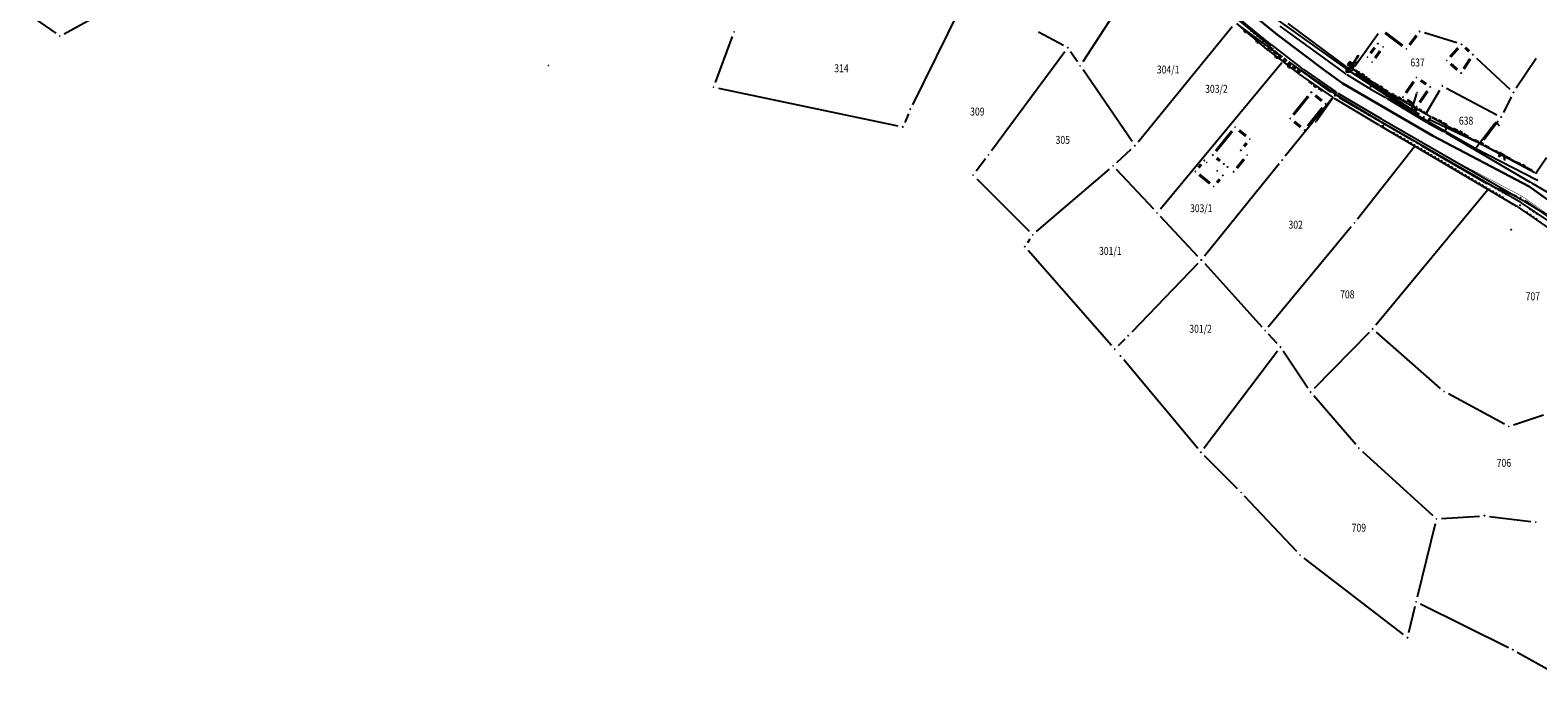
# Model space of a CAD drawing. Units: inches. Extents: x 7526843 to 7542956, y 4818805 to 4865786.
# Drawn here: x 7529228 to 7529609, y 4822331 to 4822494 of the extents above; entities that cross this region are included whole.
import ezdxf
from ezdxf.enums import TextEntityAlignment as Align

# ---------------------------------------------------------------- set-up
doc = ezdxf.new("R2010")
doc.units = ezdxf.units.IN
doc.header["$LTSCALE"] = 0.5
doc.header["$MEASUREMENT"] = 0
doc.header["$PDMODE"] = 33
doc.header["$PDSIZE"] = 0.03
doc.linetypes.add('CRTICE', pattern=[3, 2, -1])
for name, color, linetype in [('Detalj_Linije', 7, 'Continuous'), ('Detaljne_tacke', 7, 'Continuous'), ('DIGITALIZOVANE_TACKE', 7, 'Continuous'), ('GRALIN-3', 74, 'Continuous'), ('GRALIN-4', 6, 'Continuous'), ('OPOV-3', 6, 'Continuous'), ('propust', 4, 'CRTICE'), ('TAC-13', 7, 'Continuous'), ('TAC-14', 7, 'Continuous'), ('TAC-3', 7, 'Continuous'), ('telefon', 200, 'Continuous'), ('Topografski_Znaci', 7, 'Continuous')]:
    doc.layers.add(name, color=color, linetype=linetype)
doc.layers.add('gasovod srednjeg pritiska', color=166, linetype='Continuous', lineweight=50)
doc.layers.add('granica plana', color=30, linetype='Continuous', lineweight=13)
doc.styles.add('MAPSOFT18', font='MAPC104.SHX')
doc.linetypes.add('GAS_LINE', pattern='A,12.7,-5.08,["GAS",Standard,S=2.54,R=0,X=-2.54,Y=-1.27],-6.35', length=24.13)

# ---------------------------------------------------------------- blocks, each defined once
blk = doc.blocks.new('T552')
at = {"linetype": 'Continuous'}
for p, q in [((1, 1), (-1, -1)), ((1, 1), (-1, 1)), ((-1, 1), (-1, -1)), ((-0.9, -1), (1, 0.9)), ((1, 0.8), (-0.8, -1)), ((-0.7, -1), (1, 0.7)), ((1, 0.6), (-0.6, -1)), ((-0.5, -1), (1, 0.5)), ((1, 0.4), (-0.4, -1)), ((-0.3, -1), (1, 0.3)), ((1, 0.2), (-0.2, -1)), ((-0.1, -1), (1, 0.1)), ((1, 0), (0, -1)), ((1, -1), (1, 1)), ((-1, -1), (1, -1)), ((0.1, -1), (1, -0.1)), ((1, -0.2), (0.2, -1)), ((0.3, -1), (1, -0.3)), ((1, -0.4), (0.4, -1)), ((0.5, -1), (1, -0.5)), ((1, -0.6), (0.6, -1)), ((0.7, -1), (1, -0.7)), ((1, -0.8), (0.8, -1)), ((0.9, -1), (1, -0.9))]:
    blk.add_line(p, q, dxfattribs=at)
blk = doc.blocks.new('L18')
at = {"linetype": 'Continuous'}
for p, q in [((-0.9375, 0.1875), (-0.9375, 0)), ((-0.75, 0), (-0.75, 0.1875)), ((-0.5625, 0.1875), (-0.5625, 0)), ((-0.1875, 0.15), (0.1875, 0.15)), ((-0.1875, 0), (-0.1875, 0.15)), ((0.1875, 0.15), (0.1875, 0)), ((0.5625, 0.1875), (0.5625, 0)), ((0.75, 0), (0.75, 0.1875)), ((0.9375, 0.1875), (0.9375, 0))]:
    blk.add_line(p, q, dxfattribs=at)
blk = doc.blocks.new('T197')
at = {"linetype": 'Continuous'}
for p, q in [((-0.4, 2.05), (-0.4, 1.25)), ((0.4, 2.05), (-0.4, 2.05)), ((-0.4, 1.25), (0, 1.25)), ((0, 1.25), (0.4, 1.25)), ((0, 0), (0, 1.25)), ((0.5, 0), (0, 0)), ((0.4, 1.25), (0.4, 2.05))]:
    blk.add_line(p, q, dxfattribs=at)
blk = doc.blocks.new('T457')
at = {"linetype": 'Continuous'}
for p, q in [((0, 0.5), (0, 1.25)), ((0, 1), (0.5, 1)), ((0.5, 1), (0.25, 1.25)), ((0.5, 1), (0.25, 0.75))]:
    blk.add_line(p, q, dxfattribs=at)
for radius in [0.5, 0.43]:
    blk.add_circle((0, 0), radius, dxfattribs=at)
blk = doc.blocks.new('L12')
at = {"linetype": 'Continuous'}
for p, q in [((-0.175, 0.175), (0, 0)), ((0, 0), (0.175, 0.175))]:
    blk.add_line(p, q, dxfattribs=at)
blk = doc.blocks.new('T518')
at = {"linetype": 'Continuous'}
for p, q in [((-1, 1), (-1, -1)), ((1, 1), (-1, 1)), ((-0.5, 0.5), (0.5, 0.5)), ((0, 0.5), (0, -0.5)), ((1, -1), (1, 1)), ((-1, -1), (1, -1))]:
    blk.add_line(p, q, dxfattribs=at)
blk = doc.blocks.new('T1')
at = {"linetype": 'Continuous'}
blk.add_point((0, 0), dxfattribs=at)
blk.add_attdef('OZN-TAC', (0, 0), '', height=5)

msp = doc.modelspace()

# ---------------------------------------------------------------- linework, layer by layer
at = {"layer": 'Detalj_Linije'}
for p, q in [((7529530.7, 4822499.29, 164), (7529541.31, 4822490.55, 164.21)), ((7529533.82, 4822497.09, 164.09), (7529541.52, 4822490.9, 164.18)), ((7529532.98, 4822496.05, 164.04), (7529540.62, 4822489.63, 164.33)), ((7529543.96, 4822495.39, 163.99), (7529560.45, 4822483.48, 164.13)), ((7529540.96, 4822489.67, 164.33), (7529541.35, 4822490.19, 164.21)), ((7529541.92, 4822490.59, 164.18), (7529549.46, 4822484.82, 164.24)), ((7529541.01, 4822489.32, 164.33), (7529548.43, 4822483.63, 164.45)), ((7529563.49, 4822487.69, 163.82), (7529561.97, 4822485.18, 164)), ((7529548.79, 4822483.66, 164.45), (7529549.49, 4822484.48, 164.24)), ((7529548.83, 4822483.33, 164.45), (7529557.22, 4822477.49, 164.29)), ((7529549.53, 4822484.12, 164.31), (7529557.85, 4822478.32, 164.28)), ((7529549.86, 4822484.53, 164.24), (7529558.14, 4822478.82, 164.29)), ((7529560.86, 4822483.2, 164.13), (7529566.37, 4822479.86, 164.21)), ((7529562.05, 4822484.83, 164), (7529567.5, 4822481.17, 164.25)), ((7529569.23, 4822471.44, 164.41), (7529558.27, 4822478.05, 164.28)), ((7529558.57, 4822478.55, 164.29), (7529569.45, 4822472.14, 164.43)), ((7529567.55, 4822480.84, 164.25), (7529566.75, 4822479.92, 164.21)), ((7529566.8, 4822479.6, 164.21), (7529570.66, 4822477.39, 164.29)), ((7529567.92, 4822480.89, 164.25), (7529570.97, 4822478.94, 164.27)), ((7529571.14, 4822478.55, 164.27), (7529570.93, 4822477.51, 164.29)), ((7529571.4, 4822478.68, 164.27), (7529581.97, 4822472.61, 164.38)), ((7529557.28, 4822477.14, 164.29), (7529553.23, 4822471.47, 164.41)), ((7529557.64, 4822477.22, 164.29), (7529568.79, 4822470.65, 164.48)), ((7529571.09, 4822477.14, 164.29), (7529580.97, 4822471.2, 164.44)), ((7529569.22, 4822470.39, 164.48), (7529603.73, 4822450.04, 165.04)), ((7529604.83, 4822450.91, 164.68), (7529569.67, 4822471.18, 164.41)), ((7529569.88, 4822471.89, 164.43), (7529605.23, 4822451.52, 164.68)), ((7529582.04, 4822472.28, 164.38), (7529581.33, 4822471.27, 164.44)), ((7529581.4, 4822470.95, 164.44), (7529585.33, 4822468.87, 164.51)), ((7529582.41, 4822472.37, 164.38), (7529586.15, 4822470.37, 164.44)), ((7529586.25, 4822470.03, 164.44), (7529585.67, 4822468.97, 164.51)), ((7529585.77, 4822468.63, 164.51), (7529607.21, 4822456.08, 164.69)), ((7529586.59, 4822470.13, 164.44), (7529608.4, 4822458.46, 164.64)), ((7529608.76, 4822458.55, 164.64), (7529611.28, 4822462.29, 164.36)), ((7529619.83, 4822448.58, 164.89), (7529607.64, 4822455.82, 164.69)), ((7529604.16, 4822449.77, 165.04), (7529621.49, 4822437.7, 165.29)), ((7529624.19, 4822437.96, 164.77), (7529605.25, 4822450.64, 164.68)), ((7529605.66, 4822451.27, 164.68), (7529616.73, 4822444.6, 164.77))]:
    msp.add_line(p, q, dxfattribs=at)
at = {"layer": 'Detaljne_tacke'}
for p in [(7529540.81, 4822489.47, 164.33), (7529540.81, 4822489.47, 164.33), (7529541.13, 4822490.18, 163.8), (7529541.13, 4822490.18, 163.8), (7529541.5, 4822490.39, 164.21), (7529541.5, 4822490.39, 164.21), (7529541.72, 4822490.74, 164.18), (7529541.72, 4822490.74, 164.18), (7529561.75, 4822485.76, 164.03), (7529561.75, 4822485.76, 164.03), (7529563.62, 4822487.9, 163.82), (7529563.62, 4822487.9, 163.82), (7529548.63, 4822483.47, 164.45), (7529548.63, 4822483.47, 164.45), (7529549.07, 4822483.9, 163.91), (7529549.07, 4822483.9, 163.91), (7529549.33, 4822484.27, 164.31), (7529549.33, 4822484.27, 164.31), (7529549.66, 4822484.67, 164.24), (7529549.66, 4822484.67, 164.24), (7529560.65, 4822483.33, 164.13), (7529560.65, 4822483.33, 164.13), (7529561.84, 4822484.97, 164), (7529561.84, 4822484.97, 164), (7529558.06, 4822478.17, 164.28), (7529558.06, 4822478.17, 164.28), (7529558.35, 4822478.67, 164.29), (7529558.35, 4822478.67, 164.29), (7529566.58, 4822479.73, 164.21), (7529566.58, 4822479.73, 164.21), (7529567.71, 4822481.03, 164.25), (7529567.71, 4822481.03, 164.25), (7529571.18, 4822478.8, 164.27), (7529571.18, 4822478.8, 164.27), (7529557.43, 4822477.34, 164.29), (7529557.43, 4822477.34, 164.29), (7529557.87, 4822477.85, 164), (7529557.87, 4822477.85, 164), (7529570.88, 4822477.27, 164.29), (7529570.88, 4822477.27, 164.29), (7529578.2, 4822474.35, 164.16), (7529553.08, 4822471.27, 164.41), (7529569, 4822470.52, 164.48), (7529569.45, 4822471.31, 164.41), (7529569.45, 4822471.31, 164.41), (7529569.66, 4822472.01, 164.43), (7529569.66, 4822472.01, 164.43), (7529578.06, 4822474.08, 164.16), (7529581.18, 4822471.07, 164.44), (7529581.18, 4822471.07, 164.44), (7529582.19, 4822472.48, 164.38), (7529582.19, 4822472.48, 164.38), (7529570.01, 4822470.32, 164.01), (7529570.01, 4822470.32, 164.01), (7529585.55, 4822468.75, 164.51), (7529585.55, 4822468.75, 164.51), (7529586.37, 4822470.25, 164.44), (7529586.37, 4822470.25, 164.44), (7529599.58, 4822462.92, 164.56), (7529599.39, 4822462.57, 164.56), (7529600.71, 4822461.67, 164.57), (7529600.71, 4822461.67, 164.57), (7529607.43, 4822455.95, 164.69), (7529607.43, 4822455.95, 164.69), (7529608.62, 4822458.34, 164.64), (7529608.62, 4822458.34, 164.64), (7529605.45, 4822451.4, 164.68), (7529605.45, 4822451.4, 164.68), (7529603.95, 4822449.91, 165.04), (7529603.95, 4822449.91, 165.04), (7529604.61, 4822450.22, 164.3), (7529604.61, 4822450.22, 164.3), (7529605.04, 4822450.78, 164.68), (7529605.04, 4822450.78, 164.68), (7529602.37, 4822444.07, 165.23), (7529602.37, 4822444.07, 165.23)]:
    msp.add_point(p, dxfattribs=at)
at = {"layer": 'DIGITALIZOVANE_TACKE'}
for p in [(7529562.16, 4822485.59), (7529561.18, 4822484.36), (7529578.66, 4822478.7), (7529577.13, 4822473.84), (7529598.44, 4822471.12), (7529599.24, 4822470.41), (7529593.36, 4822464.61), (7529609.06, 4822456.55)]:
    msp.add_point(p, dxfattribs=at)
at = {"layer": 'gasovod srednjeg pritiska', "color": 3, "linetype": 'GAS_LINE', "lineweight": 80, "ltscale": 0.3, "const_width": 0.114}
msp.add_lwpolyline([(7529531.02, 4822499.41), (7529541.48, 4822490.82), (7529553.89, 4822481.55), (7529558.26, 4822478.46), (7529581.13, 4822465.12), (7529605.32, 4822452.4), (7529622.29, 4822440.34)], dxfattribs=at)
at = {"layer": 'GRALIN-3', "linetype": 'Continuous'}
for p, q in [((7529511.97, 4822513.79), (7529494.24, 4822486.44)), ((7529228.36, 4822498.12, 1.74), (7529234.81, 4822493.61, 1.74)), ((7529236.94, 4822493.5, 1.74), (7529247.83, 4822499.42, 1.74)), ((7529463.06, 4822499.64, 1.86), (7529451.2, 4822475.58, 1.86)), ((7529489.3, 4822490.56, 1.86), (7529482.99, 4822493.88, 1.86)), ((7529508.16, 4822466.24, 1.8), (7529531.88, 4822495.34, 1.81)), ((7529544.28, 4822487.89, 0.15), (7529533.68, 4822495.58, 1.66)), ((7529561.14, 4822484.92, 1.7), (7529546.04, 4822496.11, 0.11)), ((7529568.82, 4822493.5, 1.81), (7529562.87, 4822485.2, 1.81)), ((7529588.64, 4822491.19, 1.8), (7529580.46, 4822493.71, 1.81)), ((7529401.4, 4822481.17, 0.16), (7529405.71, 4822492.8, 1.7)), ((7529489.67, 4822488.98, 1.86), (7529471.15, 4822463.98, 1.86)), ((7529492.85, 4822486.42, 0.42), (7529491.12, 4822488.95, 1.44)), ((7529544.49, 4822486.2), (7529513.79, 4822449.28)), ((7529556.86, 4822478.78, 1.66), (7529546.3, 4822486.43, 0.15)), ((7529593.64, 4822487.37, 1.8), (7529602.06, 4822479.56, 1.84)), ((7529608.68, 4822487.25, 1.84), (7529603.67, 4822479.75, 1.84)), ((7529506.66, 4822466.3, 1.71), (7529494.27, 4822484.36, 0.09)), ((7529579.27, 4822473.17, 1.84), (7529563.19, 4822483.5, 1.81)), ((7529402.18, 4822479.74, 0.05), (7529447.5, 4822470.25, 1.81)), ((7529580.96, 4822473.57, 1.83), (7529584.35, 4822479.3, 1.81)), ((7529586.09, 4822479.79, 1.8), (7529598.77, 4822473.08, 1.84)), ((7529557.08, 4822477.08, 1.81), (7529545.33, 4822462.61, 1.8)), ((7529558.95, 4822477.42, 1.81), (7529577.59, 4822466.56, 1.84)), ((7529602.42, 4822477.59, 1.84), (7529600.43, 4822473.61, 1.84)), ((7529450.15, 4822473.31, 1.86), (7529449.22, 4822471.14, 1.86)), ((7529593.56, 4822466.21, 1.84), (7529581.45, 4822471.95, 1.84)), ((7529599.11, 4822471.49, 1.84), (7529595.45, 4822466.67, 1.84)), ((7529502.8, 4822461.03, 1.8), (7529506.45, 4822464.42, 1.8)), ((7529563.58, 4822446.78, 1.8), (7529577.9, 4822464.95, 1.84)), ((7529579.75, 4822465.3, 1.84), (7529596.23, 4822455.75, 1.84)), ((7529607.75, 4822458.92, 1.84), (7529595.8, 4822465.1, 1.84)), ((7529469.66, 4822461.98, 1.86), (7529467.26, 4822458.81, 1.86)), ((7529482.53, 4822443.59, 1.86), (7529500.93, 4822459.37, 1.8)), ((7529512.14, 4822449.23, 0.14), (7529502.73, 4822459.27, 1.66)), ((7529543.75, 4822460.67, 1.8), (7529524.93, 4822437.4, 1.8)), ((7529467.4, 4822456.93, 1.86), (7529480.69, 4822443.66, 1.86)), ((7529596.51, 4822454.16, 1.84), (7529568.21, 4822419.99, 1.84)), ((7529598.47, 4822454.66, 1.84), (7529603.66, 4822452.64, 1.84)), ((7529605.84, 4822451.46, 1.84), (7529615.27, 4822444.88, 1.84)), ((7529523.28, 4822437.34, 1.66), (7529513.85, 4822447.41, 0.14)), ((7529541.03, 4822419.59, 1.8), (7529562.01, 4822444.84, 1.8)), ((7529480.28, 4822440.84, 1.86), (7529480.88, 4822441.74, 1.86)), ((7529501.44, 4822414.84, 0.07), (7529480.4, 4822438.86, 1.79)), ((7529523.27, 4822435.53, 1.72), (7529506.54, 4822418.22, 0.08)), ((7529524.98, 4822435.5, 1.8), (7529539.39, 4822419.56, 1.8)), ((7529543.25, 4822415.38, 1.8), (7529541.08, 4822417.71, 1.8)), ((7529566.53, 4822418.14, 1.84), (7529552.62, 4822403.97, 1.8)), ((7529584.53, 4822404.04, 1.84), (7529568.35, 4822418.21, 1.84)), ((7529504.79, 4822416.43), (7529503.14, 4822414.79)), ((7529543.35, 4822413.46, 1.79), (7529524.77, 4822388.9, 1.57)), ((7529551.04, 4822404.12, 1.8), (7529544.8, 4822413.42, 1.8)), ((7529523.22, 4822388.86, 1.56), (7529504.55, 4822411.24, 1.56)), ((7529563.12, 4822389.9, 1.8), (7529552.56, 4822402.13, 1.8)), ((7529600.71, 4822394.99, 1.84), (7529586.57, 4822402.63, 1.84)), ((7529610.51, 4822397.26, 1.84), (7529603, 4822394.79, 1.84)), ((7529533.28, 4822378.66, 0.14), (7529524.91, 4822387.02, 1.42)), ((7529564.86, 4822388.11, 1.79), (7529582.61, 4822371.95, 1.57)), ((7529548.25, 4822362.88, 1.47), (7529535.03, 4822376.87, 0.09)), ((7529584.78, 4822371.19, 1.59), (7529594.41, 4822371.83, 1.79)), ((7529596.9, 4822371.75, 1.82), (7529607.35, 4822370.42, 1.84)), ((7529583.23, 4822369.9, 1.56), (7529578.67, 4822351.4, 1.56)), ((7529575.21, 4822341.9, 1.56), (7529550.1, 4822361.21, 1.56)), ((7529578.08, 4822348.97, 1.56), (7529576.49, 4822342.36, 1.56)), ((7529579.49, 4822349.64, 1.49), (7529601.67, 4822338.67, 0.07)), ((7529603.88, 4822337.51, 0.13), (7529615.98, 4822330.76, 1.61))]:
    msp.add_line(p, q, dxfattribs=at)
at = {"layer": 'GRALIN-3', "linetype": 'Continuous', "const_width": 0.75}
msp.add_lwpolyline([(7529590.76, 4822489.98), (7529591.79, 4822489.06)], dxfattribs=at)
at = {"layer": 'GRALIN-4', "linetype": 'Continuous', "const_width": 0.75}
for points in [[(7529570.55, 4822493.77), (7529574.95, 4822490.45)], [(7529576.71, 4822490.7), (7529578.51, 4822493.08)], [(7529566.85, 4822488.57), (7529567.94, 4822490.02)], [(7529569.31, 4822489.17), (7529568.02, 4822487.36)], [(7529588.99, 4822489.89), (7529586.99, 4822487.66)], [(7529587.09, 4822485.9), (7529588.78, 4822484.42)], [(7529590.4, 4822484.64), (7529592.04, 4822487.17)], [(7529575.78, 4822478.55), (7529577.77, 4822481.42)], [(7529579.51, 4822481.74), (7529580.92, 4822480.79)], [(7529551.14, 4822477.75), (7529547.38, 4822473.07)], [(7529554.56, 4822476.6), (7529552.9, 4822477.94)], [(7529581.25, 4822479.05), (7529579.27, 4822476.16)], [(7529551.01, 4822470.17), (7529554.76, 4822474.84)], [(7529577.54, 4822475.83), (7529576.1, 4822476.82)], [(7529547.58, 4822471.32), (7529549.25, 4822469.97)], [(7529527.81, 4822463.88), (7529531.9, 4822468.94)], [(7529535.41, 4822467.71), (7529533.66, 4822469.12)], [(7529535.6, 4822465.94), (7529534.91, 4822465.08)], [(7529523.42, 4822459.72), (7529524.11, 4822460.58)], [(7529527.99, 4822462.12), (7529528.85, 4822461.44)], [(7529534.91, 4822461.88), (7529533.09, 4822459.61)], [(7529526.32, 4822455.76), (7529523.6, 4822457.96)], [(7529528.77, 4822456.8), (7529528.08, 4822455.94)]]:
    msp.add_lwpolyline(points, dxfattribs=at)
at = {"layer": 'granica plana', "lineweight": 30}
msp.add_lwpolyline([(7529532.96, 4822501.7), (7529543.33, 4822493.19), (7529555.66, 4822483.98), (7529559.89, 4822480.98), (7529582.58, 4822467.75), (7529606.9, 4822454.97), (7529623.94, 4822442.85)], dxfattribs=at)
at = {"layer": 'propust'}
for p, q in [((7529541.2, 4822489.87, 163.8), (7529548.75, 4822483.9, 163.91)), ((7529541.45, 4822490.18, 163.8), (7529549, 4822484.21, 163.91))]:
    msp.add_line(p, q, dxfattribs=at)
at = {"layer": 'telefon'}
for p, q in [((7529540.29, 4822499.22), (7529560.98, 4822484.5)), ((7529561.34, 4822484.55), (7529562.01, 4822485.4)), ((7529561.39, 4822484.22), (7529576.92, 4822473.98)), ((7529577.21, 4822474.08), (7529578.59, 4822478.46)), ((7529577.35, 4822473.72), (7529593.15, 4822464.73)), ((7529593.52, 4822464.81), (7529598.29, 4822470.93)), ((7529598.63, 4822470.96), (7529599.06, 4822470.57)), ((7529593.59, 4822464.49), (7529608.83, 4822456.66))]:
    msp.add_line(p, q, dxfattribs=at)
at = {"layer": 'Topografski_Znaci'}
for p, q in [((7529535.27, 4822494.13, 164.19), (7529535.47, 4822494.36, 164.19)), ((7529535.65, 4822493.81, 164.19), (7529535.72, 4822493.88, 164.19)), ((7529536.04, 4822493.48, 164.19), (7529536.23, 4822493.72, 164.19)), ((7529536.42, 4822493.16, 164.19), (7529536.48, 4822493.24, 164.19)), ((7529536.78, 4822494.28, 164.11), (7529536.55, 4822494.01, 164.11)), ((7529537.16, 4822493.96, 164.11), (7529537.09, 4822493.87, 164.11)), ((7529537.55, 4822493.65, 164.11), (7529537.32, 4822493.37, 164.11)), ((7529537.93, 4822493.33, 164.11), (7529537.86, 4822493.24, 164.11)), ((7529536.8, 4822492.84, 164.19), (7529537, 4822493.07, 164.19)), ((7529537.19, 4822492.52, 164.19), (7529537.25, 4822492.6, 164.19)), ((7529537.57, 4822492.2, 164.19), (7529537.76, 4822492.43, 164.19)), ((7529537.95, 4822491.88, 164.19), (7529538.02, 4822491.95, 164.19)), ((7529538.32, 4822493.01, 164.11), (7529538.09, 4822492.74, 164.11)), ((7529538.33, 4822491.56, 164.19), (7529538.53, 4822491.79, 164.19)), ((7529538.71, 4822492.69, 164.11), (7529538.63, 4822492.6, 164.11)), ((7529538.72, 4822491.23, 164.19), (7529538.78, 4822491.31, 164.19)), ((7529539.09, 4822492.37, 164.11), (7529538.87, 4822492.1, 164.11)), ((7529539.1, 4822490.91, 164.19), (7529539.3, 4822491.14, 164.19)), ((7529539.48, 4822492.06, 164.11), (7529539.4, 4822491.96, 164.11)), ((7529539.48, 4822490.59, 164.19), (7529539.55, 4822490.67, 164.19)), ((7529539.86, 4822491.74, 164.11), (7529539.64, 4822491.46, 164.11)), ((7529539.87, 4822490.27, 164.19), (7529540.06, 4822490.5, 164.19)), ((7529540.25, 4822491.42, 164.11), (7529540.17, 4822491.33, 164.11)), ((7529549.34, 4822482.98, 164.37), (7529549.38, 4822483.04, 164.37)), ((7529549.75, 4822482.7, 164.37), (7529549.87, 4822482.88, 164.37)), ((7529550, 4822483.79, 164.3), (7529549.94, 4822483.71, 164.3)), ((7529550.16, 4822482.41, 164.37), (7529550.2, 4822482.47, 164.37)), ((7529550.41, 4822483.51, 164.3), (7529550.24, 4822483.26, 164.3)), ((7529550.57, 4822482.12, 164.37), (7529550.69, 4822482.3, 164.37)), ((7529550.82, 4822483.22, 164.3), (7529550.76, 4822483.14, 164.3)), ((7529550.98, 4822481.84, 164.37), (7529551.02, 4822481.9, 164.37)), ((7529551.23, 4822482.94, 164.3), (7529551.06, 4822482.69, 164.3)), ((7529551.64, 4822482.65, 164.3), (7529551.58, 4822482.57, 164.3)), ((7529552.05, 4822482.36, 164.3), (7529551.88, 4822482.11, 164.3)), ((7529552.46, 4822482.08, 164.3), (7529552.4, 4822481.99, 164.3)), ((7529552.87, 4822481.79, 164.3), (7529552.7, 4822481.54, 164.3)), ((7529551.39, 4822481.55, 164.37), (7529551.51, 4822481.73, 164.37)), ((7529551.8, 4822481.27, 164.37), (7529551.84, 4822481.33, 164.37)), ((7529552.21, 4822480.98, 164.37), (7529552.33, 4822481.16, 164.37)), ((7529552.62, 4822480.69, 164.37), (7529552.66, 4822480.75, 164.37)), ((7529553.03, 4822480.41, 164.37), (7529553.16, 4822480.59, 164.37)), ((7529553.28, 4822481.51, 164.3), (7529553.22, 4822481.42, 164.3)), ((7529553.44, 4822480.12, 164.37), (7529553.48, 4822480.18, 164.37)), ((7529553.69, 4822481.22, 164.3), (7529553.52, 4822480.97, 164.3)), ((7529553.85, 4822479.84, 164.37), (7529553.98, 4822480.02, 164.37)), ((7529554.1, 4822480.93, 164.3), (7529554.04, 4822480.85, 164.3)), ((7529554.26, 4822479.55, 164.37), (7529554.3, 4822479.61, 164.37)), ((7529554.51, 4822480.65, 164.3), (7529554.34, 4822480.4, 164.3)), ((7529554.67, 4822479.27, 164.37), (7529554.8, 4822479.45, 164.37)), ((7529554.92, 4822480.36, 164.3), (7529554.86, 4822480.28, 164.3)), ((7529555.08, 4822478.98, 164.37), (7529555.12, 4822479.04, 164.37)), ((7529555.33, 4822480.08, 164.3), (7529555.16, 4822479.83, 164.3)), ((7529555.49, 4822478.69, 164.37), (7529555.62, 4822478.87, 164.37)), ((7529555.74, 4822479.79, 164.3), (7529555.68, 4822479.71, 164.3)), ((7529555.9, 4822478.41, 164.37), (7529555.94, 4822478.47, 164.37)), ((7529556.15, 4822479.5, 164.3), (7529555.98, 4822479.25, 164.3)), ((7529556.31, 4822478.12, 164.37), (7529556.44, 4822478.3, 164.37)), ((7529556.56, 4822479.22, 164.3), (7529556.5, 4822479.13, 164.3)), ((7529556.97, 4822478.93, 164.3), (7529556.8, 4822478.68, 164.3)), ((7529557.38, 4822478.65, 164.3), (7529557.32, 4822478.56, 164.3)), ((7529556.72, 4822477.84, 164.37), (7529556.76, 4822477.9, 164.37)), ((7529558.48, 4822476.72, 164.39), (7529558.52, 4822476.79, 164.39)), ((7529558.91, 4822476.47, 164.39), (7529559.03, 4822476.68, 164.39)), ((7529559.04, 4822477.58, 164.34), (7529558.98, 4822477.48, 164.34)), ((7529559.47, 4822477.32, 164.34), (7529559.28, 4822477.01, 164.34)), ((7529559.34, 4822476.22, 164.39), (7529559.38, 4822476.29, 164.39)), ((7529559.77, 4822475.96, 164.39), (7529559.89, 4822476.17, 164.39)), ((7529559.9, 4822477.06, 164.34), (7529559.84, 4822476.96, 164.34)), ((7529560.33, 4822476.81, 164.34), (7529560.14, 4822476.49, 164.34)), ((7529560.2, 4822475.71, 164.39), (7529560.24, 4822475.78, 164.39)), ((7529560.63, 4822475.45, 164.39), (7529560.75, 4822475.66, 164.39)), ((7529560.76, 4822476.55, 164.34), (7529560.69, 4822476.44, 164.34)), ((7529561.18, 4822476.29, 164.34), (7529561, 4822475.98, 164.34)), ((7529561.06, 4822475.2, 164.39), (7529561.1, 4822475.27, 164.39)), ((7529561.49, 4822474.95, 164.39), (7529561.62, 4822475.15, 164.39)), ((7529561.61, 4822476.03, 164.34), (7529561.55, 4822475.93, 164.34)), ((7529562.04, 4822475.77, 164.34), (7529561.85, 4822475.46, 164.34)), ((7529561.92, 4822474.69, 164.39), (7529561.97, 4822474.76, 164.39)), ((7529562.36, 4822474.44, 164.39), (7529562.48, 4822474.65, 164.39)), ((7529562.47, 4822475.52, 164.34), (7529562.41, 4822475.41, 164.34)), ((7529562.9, 4822475.26, 164.34), (7529562.71, 4822474.95, 164.34)), ((7529562.79, 4822474.18, 164.39), (7529562.83, 4822474.25, 164.39)), ((7529563.33, 4822475, 164.34), (7529563.26, 4822474.89, 164.34)), ((7529563.75, 4822474.74, 164.34), (7529563.57, 4822474.43, 164.34)), ((7529564.18, 4822474.48, 164.34), (7529564.12, 4822474.38, 164.34)), ((7529564.61, 4822474.22, 164.34), (7529564.42, 4822473.91, 164.34)), ((7529563.22, 4822473.93, 164.39), (7529563.34, 4822474.14, 164.39)), ((7529563.65, 4822473.68, 164.39), (7529563.69, 4822473.75, 164.39)), ((7529564.08, 4822473.42, 164.39), (7529564.2, 4822473.63, 164.39)), ((7529564.51, 4822473.17, 164.39), (7529564.55, 4822473.24, 164.39)), ((7529564.94, 4822472.91, 164.39), (7529565.06, 4822473.12, 164.39)), ((7529565.04, 4822473.97, 164.34), (7529564.98, 4822473.86, 164.34)), ((7529565.47, 4822473.71, 164.34), (7529565.28, 4822473.4, 164.34)), ((7529565.37, 4822472.66, 164.39), (7529565.41, 4822472.73, 164.39)), ((7529565.8, 4822472.41, 164.39), (7529565.92, 4822472.61, 164.39)), ((7529565.89, 4822473.45, 164.34), (7529565.83, 4822473.35, 164.34)), ((7529566.32, 4822473.19, 164.34), (7529566.13, 4822472.88, 164.34)), ((7529566.23, 4822472.15, 164.39), (7529566.27, 4822472.22, 164.39)), ((7529566.66, 4822471.9, 164.39), (7529566.78, 4822472.11, 164.39)), ((7529566.75, 4822472.93, 164.34), (7529566.69, 4822472.83, 164.34)), ((7529567.18, 4822472.67, 164.34), (7529566.99, 4822472.36, 164.34)), ((7529567.09, 4822471.65, 164.39), (7529567.13, 4822471.71, 164.39)), ((7529567.52, 4822471.39, 164.39), (7529567.65, 4822471.6, 164.39)), ((7529567.61, 4822472.42, 164.34), (7529567.54, 4822472.31, 164.34)), ((7529568.04, 4822472.16, 164.34), (7529567.85, 4822471.85, 164.34)), ((7529567.95, 4822471.14, 164.39), (7529568, 4822471.21, 164.39)), ((7529568.46, 4822471.9, 164.34), (7529568.4, 4822471.8, 164.34)), ((7529572.26, 4822468.6, 164.76), (7529572.33, 4822468.71, 164.76)), ((7529572.7, 4822468.34, 164.76), (7529572.9, 4822468.69, 164.76)), ((7529572.95, 4822469.29, 164.54), (7529572.91, 4822469.21, 164.54)), ((7529573.13, 4822468.09, 164.76), (7529573.2, 4822468.21, 164.76)), ((7529573.39, 4822469.04, 164.54), (7529573.25, 4822468.8, 164.54)), ((7529573.56, 4822467.83, 164.76), (7529573.77, 4822468.19, 164.76)), ((7529573.82, 4822468.79, 164.54), (7529573.77, 4822468.71, 164.54)), ((7529573.99, 4822467.58, 164.76), (7529574.06, 4822467.7, 164.76)), ((7529574.25, 4822468.54, 164.54), (7529574.12, 4822468.3, 164.54)), ((7529574.42, 4822467.33, 164.76), (7529574.63, 4822467.68, 164.76)), ((7529574.68, 4822468.29, 164.54), (7529574.64, 4822468.21, 164.54)), ((7529574.85, 4822467.07, 164.76), (7529574.92, 4822467.19, 164.76)), ((7529575.12, 4822468.04, 164.54), (7529574.98, 4822467.8, 164.54)), ((7529575.28, 4822466.82, 164.76), (7529575.49, 4822467.17, 164.76)), ((7529575.55, 4822467.79, 164.54), (7529575.51, 4822467.71, 164.54)), ((7529575.71, 4822466.56, 164.76), (7529575.78, 4822466.68, 164.76)), ((7529575.98, 4822467.54, 164.54), (7529575.85, 4822467.3, 164.54)), ((7529576.14, 4822466.31, 164.76), (7529576.35, 4822466.66, 164.76)), ((7529576.42, 4822467.29, 164.54), (7529576.37, 4822467.21, 164.54)), ((7529576.85, 4822467.04, 164.54), (7529576.71, 4822466.8, 164.54)), ((7529577.28, 4822466.79, 164.54), (7529577.24, 4822466.71, 164.54)), ((7529576.57, 4822466.06, 164.76), (7529576.64, 4822466.17, 164.76)), ((7529577, 4822465.8, 164.76), (7529577.21, 4822466.16, 164.76)), ((7529577.43, 4822465.55, 164.76), (7529577.5, 4822465.67, 164.76)), ((7529577.72, 4822466.54, 164.54), (7529577.58, 4822466.3, 164.54)), ((7529577.86, 4822465.29, 164.76), (7529578.07, 4822465.65, 164.76)), ((7529578.15, 4822466.29, 164.54), (7529578.1, 4822466.21, 164.54)), ((7529578.29, 4822465.04, 164.76), (7529578.36, 4822465.16, 164.76)), ((7529578.58, 4822466.04, 164.54), (7529578.45, 4822465.8, 164.54)), ((7529578.73, 4822464.79, 164.76), (7529578.93, 4822465.14, 164.76)), ((7529579.02, 4822465.79, 164.54), (7529578.97, 4822465.71, 164.54)), ((7529579.16, 4822464.53, 164.76), (7529579.23, 4822464.65, 164.76)), ((7529579.45, 4822465.54, 164.54), (7529579.31, 4822465.3, 164.54)), ((7529579.59, 4822464.28, 164.76), (7529579.8, 4822464.63, 164.76)), ((7529579.88, 4822465.29, 164.54), (7529579.84, 4822465.21, 164.54)), ((7529580.02, 4822464.02, 164.76), (7529580.09, 4822464.14, 164.76)), ((7529580.32, 4822465.04, 164.54), (7529580.18, 4822464.8, 164.54)), ((7529580.45, 4822463.77, 164.76), (7529580.66, 4822464.12, 164.76)), ((7529580.75, 4822464.79, 164.54), (7529580.7, 4822464.71, 164.54)), ((7529580.88, 4822463.52, 164.76), (7529580.95, 4822463.63, 164.76)), ((7529581.18, 4822464.54, 164.54), (7529581.05, 4822464.3, 164.54)), ((7529581.31, 4822463.26, 164.76), (7529581.52, 4822463.62, 164.76)), ((7529581.62, 4822464.29, 164.54), (7529581.57, 4822464.21, 164.54)), ((7529581.74, 4822463.01, 164.76), (7529581.81, 4822463.13, 164.76)), ((7529582.05, 4822464.04, 164.54), (7529581.91, 4822463.81, 164.54)), ((7529582.17, 4822462.75, 164.76), (7529582.38, 4822463.11, 164.76)), ((7529582.48, 4822463.79, 164.54), (7529582.44, 4822463.71, 164.54)), ((7529582.91, 4822463.54, 164.54), (7529582.78, 4822463.31, 164.54)), ((7529583.35, 4822463.29, 164.54), (7529583.3, 4822463.21, 164.54)), ((7529583.78, 4822463.04, 164.54), (7529583.64, 4822462.81, 164.54)), ((7529584.21, 4822462.79, 164.54), (7529584.17, 4822462.71, 164.54)), ((7529582.6, 4822462.5, 164.76), (7529582.67, 4822462.62, 164.76)), ((7529583.03, 4822462.25, 164.76), (7529583.24, 4822462.6, 164.76)), ((7529583.46, 4822461.99, 164.76), (7529583.53, 4822462.11, 164.76)), ((7529583.89, 4822461.74, 164.76), (7529584.1, 4822462.09, 164.76)), ((7529584.32, 4822461.49, 164.76), (7529584.39, 4822461.6, 164.76)), ((7529584.65, 4822462.54, 164.54), (7529584.51, 4822462.31, 164.54)), ((7529584.76, 4822461.23, 164.76), (7529584.96, 4822461.58, 164.76)), ((7529585.08, 4822462.29, 164.54), (7529585.04, 4822462.21, 164.54)), ((7529585.19, 4822460.98, 164.76), (7529585.26, 4822461.09, 164.76)), ((7529585.51, 4822462.04, 164.54), (7529585.38, 4822461.81, 164.54)), ((7529585.62, 4822460.72, 164.76), (7529585.83, 4822461.08, 164.76)), ((7529585.95, 4822461.79, 164.54), (7529585.9, 4822461.71, 164.54)), ((7529586.05, 4822460.47, 164.76), (7529586.12, 4822460.59, 164.76)), ((7529586.38, 4822461.54, 164.54), (7529586.24, 4822461.31, 164.54)), ((7529586.48, 4822460.22, 164.76), (7529586.69, 4822460.57, 164.76)), ((7529586.81, 4822461.29, 164.54), (7529586.77, 4822461.21, 164.54)), ((7529586.91, 4822459.96, 164.76), (7529586.98, 4822460.08, 164.76)), ((7529587.25, 4822461.04, 164.54), (7529587.11, 4822460.81, 164.54)), ((7529587.34, 4822459.71, 164.76), (7529587.55, 4822460.06, 164.76)), ((7529587.68, 4822460.79, 164.54), (7529587.63, 4822460.72, 164.54)), ((7529587.77, 4822459.45, 164.76), (7529587.84, 4822459.57, 164.76)), ((7529588.11, 4822460.54, 164.54), (7529587.98, 4822460.31, 164.54)), ((7529588.2, 4822459.2, 164.76), (7529588.41, 4822459.55, 164.76)), ((7529588.55, 4822460.29, 164.54), (7529588.5, 4822460.22, 164.54)), ((7529588.63, 4822458.95, 164.76), (7529588.7, 4822459.06, 164.76)), ((7529588.98, 4822460.04, 164.54), (7529588.84, 4822459.81, 164.54)), ((7529589.06, 4822458.69, 164.76), (7529589.27, 4822459.04, 164.76)), ((7529589.41, 4822459.79, 164.54), (7529589.37, 4822459.72, 164.54)), ((7529589.84, 4822459.55, 164.54), (7529589.71, 4822459.31, 164.54)), ((7529590.28, 4822459.3, 164.54), (7529590.23, 4822459.22, 164.54)), ((7529590.71, 4822459.05, 164.54), (7529590.58, 4822458.81, 164.54)), ((7529589.49, 4822458.44, 164.76), (7529589.56, 4822458.56, 164.76)), ((7529589.92, 4822458.18, 164.76), (7529590.13, 4822458.54, 164.76)), ((7529590.35, 4822457.93, 164.76), (7529590.42, 4822458.05, 164.76)), ((7529590.79, 4822457.68, 164.76), (7529590.99, 4822458.03, 164.76)), ((7529591.14, 4822458.8, 164.54), (7529591.1, 4822458.72, 164.54)), ((7529591.22, 4822457.42, 164.76), (7529591.29, 4822457.54, 164.76)), ((7529591.58, 4822458.55, 164.54), (7529591.44, 4822458.31, 164.54)), ((7529591.65, 4822457.17, 164.76), (7529591.85, 4822457.52, 164.76)), ((7529592.01, 4822458.3, 164.54), (7529591.97, 4822458.22, 164.54)), ((7529592.08, 4822456.91, 164.76), (7529592.15, 4822457.03, 164.76)), ((7529592.44, 4822458.05, 164.54), (7529592.31, 4822457.81, 164.54)), ((7529592.51, 4822456.66, 164.76), (7529592.72, 4822457.01, 164.76)), ((7529592.88, 4822457.8, 164.54), (7529592.83, 4822457.72, 164.54)), ((7529592.94, 4822456.41, 164.76), (7529593.01, 4822456.52, 164.76)), ((7529593.31, 4822457.55, 164.54), (7529593.17, 4822457.31, 164.54)), ((7529593.37, 4822456.15, 164.76), (7529593.58, 4822456.51, 164.76)), ((7529593.74, 4822457.3, 164.54), (7529593.7, 4822457.22, 164.54)), ((7529593.8, 4822455.9, 164.76), (7529593.87, 4822456.02, 164.76)), ((7529594.18, 4822457.05, 164.54), (7529594.04, 4822456.81, 164.54)), ((7529594.23, 4822455.64, 164.76), (7529594.44, 4822456, 164.76)), ((7529594.61, 4822456.8, 164.54), (7529594.56, 4822456.72, 164.54)), ((7529594.66, 4822455.39, 164.76), (7529594.73, 4822455.51, 164.76)), ((7529595.04, 4822456.55, 164.54), (7529594.91, 4822456.31, 164.54)), ((7529595.09, 4822455.14, 164.76), (7529595.3, 4822455.49, 164.76)), ((7529595.48, 4822456.3, 164.54), (7529595.43, 4822456.22, 164.54)), ((7529595.91, 4822456.05, 164.54), (7529595.77, 4822455.81, 164.54)), ((7529596.34, 4822455.8, 164.54), (7529596.3, 4822455.72, 164.54)), ((7529596.78, 4822455.55, 164.54), (7529596.64, 4822455.31, 164.54)), ((7529597.21, 4822455.3, 164.54), (7529597.16, 4822455.22, 164.54)), ((7529595.52, 4822454.88, 164.76), (7529595.59, 4822455, 164.76)), ((7529595.95, 4822454.63, 164.76), (7529596.16, 4822454.98, 164.76)), ((7529596.38, 4822454.37, 164.76), (7529596.45, 4822454.49, 164.76)), ((7529596.82, 4822454.12, 164.76), (7529597.02, 4822454.47, 164.76)), ((7529597.25, 4822453.87, 164.76), (7529597.32, 4822453.98, 164.76)), ((7529597.64, 4822455.05, 164.54), (7529597.51, 4822454.81, 164.54)), ((7529597.68, 4822453.61, 164.76), (7529597.88, 4822453.97, 164.76)), ((7529598.07, 4822454.8, 164.54), (7529598.03, 4822454.72, 164.54)), ((7529598.11, 4822453.36, 164.76), (7529598.18, 4822453.48, 164.76)), ((7529598.51, 4822454.55, 164.54), (7529598.37, 4822454.31, 164.54)), ((7529598.54, 4822453.1, 164.76), (7529598.75, 4822453.46, 164.76)), ((7529598.94, 4822454.3, 164.54), (7529598.9, 4822454.22, 164.54)), ((7529598.97, 4822452.85, 164.76), (7529599.04, 4822452.97, 164.76)), ((7529599.37, 4822454.05, 164.54), (7529599.24, 4822453.81, 164.54)), ((7529599.4, 4822452.6, 164.76), (7529599.61, 4822452.95, 164.76)), ((7529599.81, 4822453.8, 164.54), (7529599.76, 4822453.72, 164.54)), ((7529599.83, 4822452.34, 164.76), (7529599.9, 4822452.46, 164.76)), ((7529600.24, 4822453.55, 164.54), (7529600.1, 4822453.31, 164.54)), ((7529600.26, 4822452.09, 164.76), (7529600.47, 4822452.44, 164.76)), ((7529600.67, 4822453.3, 164.54), (7529600.63, 4822453.22, 164.54)), ((7529600.69, 4822451.84, 164.76), (7529600.76, 4822451.95, 164.76)), ((7529601.11, 4822453.05, 164.54), (7529600.97, 4822452.82, 164.54)), ((7529601.54, 4822452.8, 164.54), (7529601.49, 4822452.72, 164.54)), ((7529605.85, 4822448.59, 165.16), (7529605.93, 4822448.71, 165.16)), ((7529606.26, 4822448.31, 165.16), (7529606.5, 4822448.65, 165.16)), ((7529606.67, 4822448.02, 165.16), (7529606.75, 4822448.14, 165.16)), ((7529606.82, 4822449.59, 164.72), (7529606.75, 4822449.48, 164.72)), ((7529607.24, 4822449.31, 164.72), (7529607.03, 4822448.99, 164.72)), ((7529607.08, 4822447.74, 165.16), (7529607.32, 4822448.08, 165.16)), ((7529607.49, 4822447.45, 165.16), (7529607.57, 4822447.57, 165.16)), ((7529607.66, 4822449.03, 164.72), (7529607.58, 4822448.93, 164.72)), ((7529608.07, 4822448.75, 164.72), (7529607.86, 4822448.44, 164.72)), ((7529608.49, 4822448.48, 164.72), (7529608.42, 4822448.37, 164.72)), ((7529608.9, 4822448.2, 164.72), (7529608.69, 4822447.88, 164.72)), ((7529607.9, 4822447.16, 165.16), (7529608.14, 4822447.51, 165.16)), ((7529608.31, 4822446.88, 165.16), (7529608.39, 4822446.99, 165.16)), ((7529608.72, 4822446.59, 165.16), (7529608.96, 4822446.94, 165.16))]:
    msp.add_line(p, q, dxfattribs=at)

# ---------------------------------------------------------------- block references
at = {"layer": 'TAC-13'}
for p in [(7529545.29, 4822487.16), (7529359.26, 4822485.51), (7529493.56, 4822485.39), (7529551.92, 4822478.72), (7529555.54, 4822475.82), (7529546.6, 4822472.1), (7529532.69, 4822469.91), (7529536.38, 4822466.92), (7529550.23, 4822469.19), (7529527.02, 4822462.91), (7529534.13, 4822464.1), (7529535.69, 4822462.85), (7529524.9, 4822461.55), (7529525.51, 4822461.04), (7529529.82, 4822460.65), (7529530.75, 4822459.89), (7529522.63, 4822458.75), (7529528.16, 4822458.9), (7529529.56, 4822457.77), (7529532.31, 4822458.64), (7529527.29, 4822454.97), (7529512.99, 4822448.32), (7529505.67, 4822417.32), (7529502.26, 4822413.9)]:
    msp.add_blockref('T1', p, dxfattribs=at)
at = {"layer": 'TAC-14'}
for p in [(7529568.7, 4822491.01, 1.82), (7529566.09, 4822487.58, 1.82), (7529595.66, 4822371.91, 1.82)]:
    msp.add_blockref('T1', p, dxfattribs=at)
at = {"layer": 'TAC-3'}
for p in [(7529406.15, 4822493.97, 1.86), (7529579.27, 4822494.08, 1.81), (7529235.84, 4822492.9, 1.74), (7529490.41, 4822489.98, 1.86), (7529570.04, 4822490.19, 1.8), (7529575.95, 4822489.7), (7529589.83, 4822490.82, 1.8), (7529567.29, 4822486.34, 1.8), (7529586.15, 4822486.73), (7529592.72, 4822488.22, 1.8), (7529562.14, 4822484.18, 1.81), (7529578.48, 4822482.45), (7529589.72, 4822483.59, 1.8), (7529400.96, 4822480), (7529557.87, 4822478.05, 1.81), (7529581.95, 4822480.08), (7529584.99, 4822480.38, 1.8), (7529602.98, 4822478.71, 1.84), (7529450.65, 4822474.46, 1.86), (7529575.07, 4822477.52, 1.8), (7529578.57, 4822475.13, 1.8), (7529580.32, 4822472.49, 1.84), (7529599.87, 4822472.49, 1.84), (7529448.72, 4822469.99, 1.86), (7529470.41, 4822462.98, 1.86), (7529507.37, 4822465.27, 1.8), (7529578.67, 4822465.93, 1.84), (7529594.69, 4822465.67, 1.84), (7529501.88, 4822460.18, 1.8), (7529544.54, 4822461.64, 1.8), (7529466.51, 4822457.81, 1.86), (7529597.31, 4822455.12, 1.84), (7529608.86, 4822458.35, 1.84), (7529604.82, 4822452.18, 1.84), (7529562.81, 4822445.8, 1.8), (7529481.58, 4822442.78, 1.86), (7529479.58, 4822439.8, 1.86), (7529524.14, 4822436.43, 1.8), (7529540.23, 4822418.63, 1.8), (7529567.41, 4822419.03, 1.84), (7529544.1, 4822414.46, 1.8), (7529503.75, 4822412.2, 1.56), (7529551.74, 4822403.08, 1.8), (7529585.47, 4822403.22, 1.84), (7529601.81, 4822394.4, 1.84), (7529524.02, 4822387.9, 1.56), (7529563.94, 4822388.95, 1.8), (7529534.17, 4822377.78), (7529583.53, 4822371.11, 1.56), (7529608.59, 4822370.26, 1.84), (7529549.11, 4822361.97, 1.56), (7529578.37, 4822350.19, 1.56), (7529576.2, 4822341.14, 1.56), (7529602.79, 4822338.12)]:
    msp.add_blockref('T1', p, dxfattribs=at)
at = {"layer": 'Topografski_Znaci'}
for name, p, xscale, yscale, zscale, rotation in [('L12', (7529535.27, 4822494.13, 164.04), 1.999999999716428, 2, 2, 139.964714742172), ('L12', (7529538.33, 4822491.56, 164.04), 1.999999999716428, 2, 2, 139.964714742172), ('L12', (7529543.13, 4822487.69, 164.33), 2.000000000028092, 2, 2, 142.4998265146234), ('T552', (7529561.75, 4822485.76, 164.03), 0.4999999997945607, 0.5, 0.5, 144.0896563884559), ('L18', (7529562.73, 4822486.44, 163.82), 2.000000000127916, 2, 1.999999999995, 238.7694597677041), ('L12', (7529546.31, 4822485.26, 164.33), 2.000000000028092, 2, 2, 142.4998265146234), ('L18', (7529564.77, 4822483, 164), 2.000000000200059, 2, 1.999999999995, 326.1233824659684), ('L18', (7529553.03, 4822480.41, 164.45), 2.000000000002993, 2, 1.999999999995, 145.130514975778), ('L18', (7529569.45, 4822479.91, 164.25), 2.000000000246839, 2, 1.999999999995, 327.3106303854155), ('L18', (7529574.08, 4822477.14, 164.27), 1.999999999973179, 2, 1.999999999995, 330.1430872274403), ('L18', (7529555.26, 4822474.31, 164.29), 2.000000000314762, 2, 1.999999999995, 54.41236655538938), ('L18', (7529579.29, 4822474.15, 164.27), 1.999999999973179, 2, 1.999999999995, 330.1430872274403), ('L18', (7529584.28, 4822471.37, 164.38), 1.999999999555869, 2, 1.999999999995, 331.9061995179844), ('L18', (7529589.56, 4822468.54, 164.44), 1.999999999913953, 2, 1.999999999995, 331.8364211799216), ('L18', (7529594.85, 4822465.71, 164.44), 1.999999999913953, 2, 1.999999999995, 331.8364211799216), ('L18', (7529600.14, 4822462.88, 164.44), 1.999999999913953, 2, 1.999999999995, 331.8364211799216), ('L18', (7529605.43, 4822460.05, 164.44), 1.999999999913953, 2, 1.999999999995, 331.8364211799216)]:
    msp.add_blockref(name, p, dxfattribs=dict(at, xscale=xscale, yscale=yscale, zscale=zscale, rotation=rotation))
at = {"layer": 'Topografski_Znaci', "xscale": 0.5, "yscale": 0.5, "zscale": 0.5}
for name, p in [('T552', (7529562.16, 4822485.59)), ('T518', (7529561.18, 4822484.36)), ('T457', (7529578.2, 4822474.35, 164.16)), ('T457', (7529599.58, 4822462.92, 164.56)), ('T197', (7529600.71, 4822461.67, 164.57))]:
    msp.add_blockref(name, p, dxfattribs=at)

# ---------------------------------------------------------------- texts
at = {"layer": 'OPOV-3', "linetype": 'Continuous', "style": 'MAPSOFT18', "width": 0.8}
for s, height, p in [('314', 2, (7529433.25, 4822484.79)), ('304/1', 2, (7529515.76, 4822484.48)), ('637', 2, (7529578.74, 4822486.25)), ('303/2', 2, (7529527.94, 4822479.61)), ('309', 2, (7529467.57, 4822473.87)), ('638', 2, (7529590.99, 4822471.57)), ('305', 2, (7529489.15, 4822466.73)), ('303/1', 1.975, (7529524.12, 4822449.48)), ('302', 2, (7529547.96, 4822445.33)), ('301/1', 2, (7529501.15, 4822438.72)), ('708', 2, (7529561, 4822427.75)), ('707', 2, (7529607.85, 4822427.27)), ('301/2', 2, (7529523.95, 4822419.06)), ('706', 2, (7529600.54, 4822385.24)), ('709', 2, (7529563.92, 4822368.88))]:
    msp.add_text(s, height=height, dxfattribs=at).set_placement(p, align=Align.MIDDLE_CENTER)

doc.saveas('drawing.dxf')
